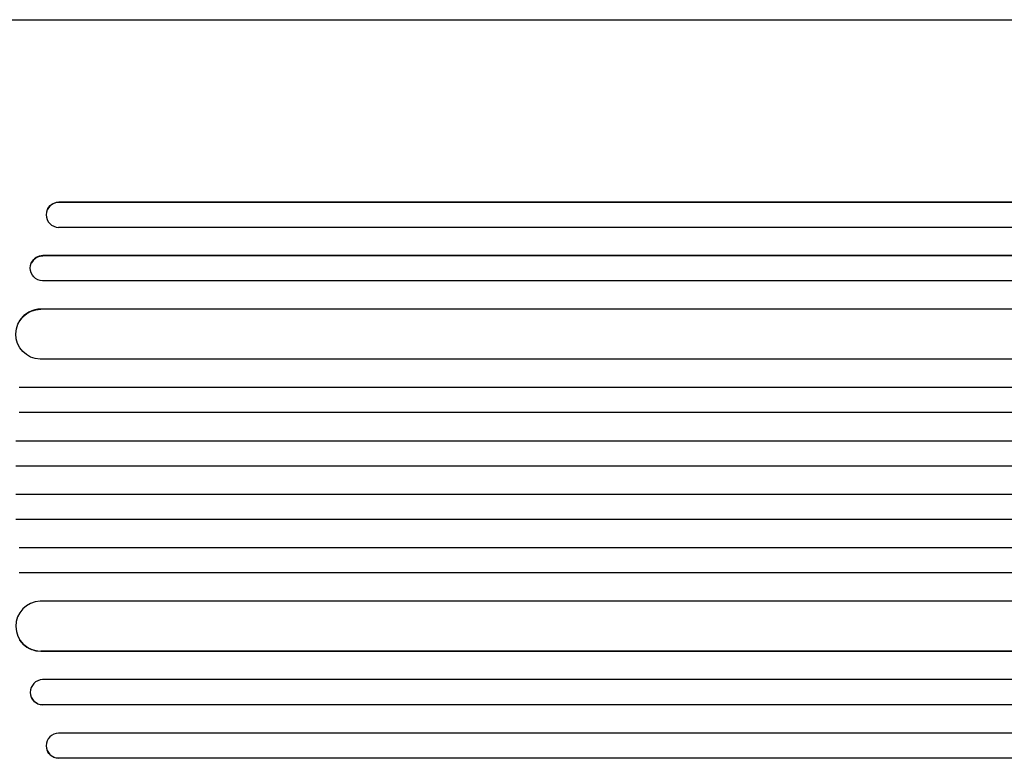
# Model space of a CAD drawing. Units: millimetres. Extents: x -3681 to 4692, y -4242 to 3924.
# Drawn here: x -1616 to -1026, y -708 to -265 of the extents above; entities that cross this region are included whole.
import ezdxf

# ---------------------------------------------------------------- set-up
doc = ezdxf.new("R2010")
doc.units = ezdxf.units.MM
doc.header["$LTSCALE"] = 20
doc.layers.add('2d', color=230, linetype='Continuous')

msp = doc.modelspace()

# ---------------------------------------------------------------- linework, layer by layer
at = {"layer": '2d'}
for p, q in [((-1593.49, -265), (-1462.8, -265)), ((-1592.11, -374.36), (-1592.16, -374.5)), ((-1592.16, -374.5), (-1592.16, -374.5)), ((-224.76, -374.5), (-1592.16, -374.5)), ((-224.15, -374.36), (-1592.11, -374.36)), ((-1599.24, -379.45), (-1599.19, -379.31)), ((-223.22, -389.5), (-1592.29, -389.5)), ((-1601.74, -406.5), (-1601.69, -406.38)), ((-1601.74, -406.5), (-1601.74, -406.5)), ((-222.01, -406.5), (-1601.74, -406.5)), ((-221.4, -406.38), (-1601.69, -406.38)), ((-1608.58, -410.91), (-1608.53, -410.79)), ((-220.76, -421.5), (-1601.86, -421.5)), ((-1602.95, -438.5), (-1602.9, -438.42)), ((-1602.95, -438.51), (-1602.95, -438.5)), ((-225.78, -438.5), (-1602.95, -438.5)), ((-225.16, -438.42), (-1602.9, -438.42)), ((-1615.48, -445.27), (-1615.43, -445.19)), ((-223.91, -468.5), (-1603.33, -468.5)), ((-217.75, -485.5), (-1615.84, -485.5)), ((-217.13, -485.46), (-1615.79, -485.46)), ((-217.24, -500.5), (-1615.94, -500.5)), ((-217.03, -517.5), (-1617.89, -517.5)), ((-216.42, -517.49), (-1617.84, -517.49)), ((-216.84, -532.5), (-1617.95, -532.5)), ((-216.84, -549.5), (-1617.95, -549.5)), ((-217.03, -564.5), (-1617.89, -564.5)), ((-216.42, -564.51), (-1617.84, -564.51)), ((-217.24, -581.5), (-1615.94, -581.5)), ((-217.75, -596.5), (-1615.84, -596.5)), ((-217.13, -596.54), (-1615.79, -596.54)), ((-223.91, -613.5), (-1603.33, -613.5)), ((-1615.43, -636.81), (-1615.48, -636.73)), ((-1602.95, -643.49), (-1602.95, -643.5)), ((-1602.95, -643.5), (-1602.9, -643.58)), ((-225.78, -643.5), (-1602.95, -643.5)), ((-225.16, -643.58), (-1602.9, -643.58)), ((-220.76, -660.5), (-1601.86, -660.5)), ((-1608.53, -671.21), (-1608.58, -671.09)), ((-1601.74, -675.5), (-1601.74, -675.5)), ((-1601.74, -675.5), (-1601.69, -675.62)), ((-222.01, -675.5), (-1601.74, -675.5)), ((-221.4, -675.62), (-1601.69, -675.62)), ((-223.22, -692.5), (-1592.29, -692.5)), ((-1599.19, -702.69), (-1599.24, -702.55)), ((-1592.16, -707.5), (-1592.16, -707.5)), ((-1592.16, -707.5), (-1592.11, -707.64)), ((-224.76, -707.5), (-1592.16, -707.5)), ((-224.15, -707.64), (-1592.11, -707.64))]:
    msp.add_line(p, q, dxfattribs=at)
for centre, major_axis, ratio, start_param, end_param in [((-1592.11, -382), (-7.14, 2.55), 0.988103, -1.223558, 1.886247), ((-1601.64, -413.89), (-6.89, 3.1), 0.991927, -1.145194, 0), ((-1602.84, -453.43), (-12.59, 8.24), 0.995453, -0.98875, 0), ((-1602.89, -628.49), (-12.59, -8.24), 0.995453, -2.119379, 0.98911), ((-1601.69, -668), (-6.89, -3.1), 0.991927, -1.967917, 1.145376), ((-1592.11, -700), (-7.14, -2.55), 0.988103, -1.886247, 1.223558)]:
    msp.add_ellipse(centre, major_axis=major_axis, ratio=ratio, start_param=start_param, end_param=end_param, dxfattribs=at)
at = {"layer": '2d', "extrusion": (0, 0, -1)}
for centre, major_axis, ratio, start_param, end_param in [((-1592.05, -381.86), (-7.14, 2.55), 0.988103, 0, 1.223375), ((-1601.69, -414), (-6.89, 3.1), 0.991927, -1.967917, 1.145376), ((-1602.89, -453.51), (-12.59, 8.24), 0.995453, -2.119379, 0.98911), ((-1602.84, -628.57), (-12.59, -8.24), 0.995453, -0.98875, 0), ((-1601.64, -668.11), (-6.89, -3.1), 0.991927, -1.145194, 0), ((-1592.05, -700.14), (-7.14, -2.55), 0.988103, -1.223375, 0)]:
    msp.add_ellipse(centre, major_axis=major_axis, ratio=ratio, start_param=start_param, end_param=end_param, dxfattribs=at)
at = {"layer": '2d'}
for points, knots in [([(-1775.7, -282.67), (-1774.36, -281.87), (-1773, -281.2), (-1769.99, -279.87), (-1768.31, -279.25), (-1764.52, -278), (-1762.38, -277.38), (-1757.95, -276.25), (-1755.68, -275.73), (-1751.01, -274.76), (-1748.61, -274.31), (-1743.64, -273.45), (-1741.06, -273.04), (-1735.73, -272.25), (-1732.96, -271.87), (-1727.23, -271.15), (-1724.26, -270.8), (-1718.11, -270.14), (-1714.93, -269.82), (-1708.38, -269.21), (-1705, -268.92), (-1698.05, -268.37), (-1694.47, -268.1), (-1687.13, -267.61), (-1683.36, -267.38), (-1675.65, -266.95), (-1671.69, -266.75), (-1663.61, -266.37), (-1659.47, -266.21), (-1651.03, -265.9), (-1646.73, -265.76), (-1637.94, -265.52), (-1633.46, -265.41), (-1624.34, -265.24), (-1619.71, -265.17), (-1610.29, -265.06), (-1605.5, -265.03), (-1598.3, -265), (-1595.9, -265), (-1593.49, -265)], [0, 0, 0, 0, 9.999891, 9.999891, 21.603387, 21.603387, 34.835901, 34.835901, 47.288871, 47.288871, 59.140614, 59.140614, 70.83199, 70.83199, 82.481813, 82.481813, 94.235631, 94.235631, 106.157673, 106.157673, 118.251661, 118.251661, 130.56807, 130.56807, 143.11261, 143.11261, 155.923256, 155.923256, 169.025864, 169.025864, 182.413522, 182.413522, 196.170636, 196.170636, 210.237027, 210.237027, 224.670073, 224.670073, 231.894611, 231.894611, 231.894611, 231.894611]), ([(-1462.8, -265), (-1459.47, -265), (-1456.14, -265), (-1443.49, -265), (-1434.17, -265), (-1415.58, -265), (-1406.31, -265), (-1387.85, -265), (-1378.65, -265), (-1360.33, -265), (-1351.2, -265), (-1333.02, -265), (-1323.97, -265), (-1305.96, -265), (-1296.99, -265), (-1279.14, -265), (-1270.25, -265), (-1252.57, -265), (-1243.77, -265), (-1226.28, -265), (-1217.57, -265), (-1200.26, -265), (-1191.65, -265), (-1174.54, -265), (-1166.03, -265), (-1149.12, -265), (-1140.71, -265), (-1124.01, -265), (-1115.71, -265), (-1099.22, -265), (-1091.03, -265), (-1074.77, -265), (-1066.69, -265), (-1050.66, -265), (-1042.7, -265), (-1026.9, -265), (-1019.07, -265), (-1003.52, -265), (-995.81, -265), (-980.51, -265), (-972.93, -265), (-957.89, -265), (-950.44, -265), (-940.74, -265), (-938.41, -265), (-936.09, -265)], [0, 0, 0, 0, 10.000129, 10.000129, 38.03755, 38.03755, 65.994471, 65.994471, 93.844281, 93.844281, 121.598647, 121.598647, 149.269285, 149.269285, 176.867884, 176.867884, 204.406115, 204.406115, 231.895628, 231.895628, 259.348053, 259.348053, 286.775007, 286.775007, 314.189533, 314.189533, 341.604069, 341.604069, 369.03344, 369.03344, 396.489211, 396.489211, 423.982905, 423.982905, 451.526014, 451.526014, 479.129993, 479.129993, 506.806267, 506.806267, 534.566229, 534.566229, 562.421247, 562.421247, 571.250205, 571.250205, 571.250205, 571.250205])]:
    msp.add_open_spline(points, degree=3, knots=knots, dxfattribs=at)

doc.saveas('drawing.dxf')
